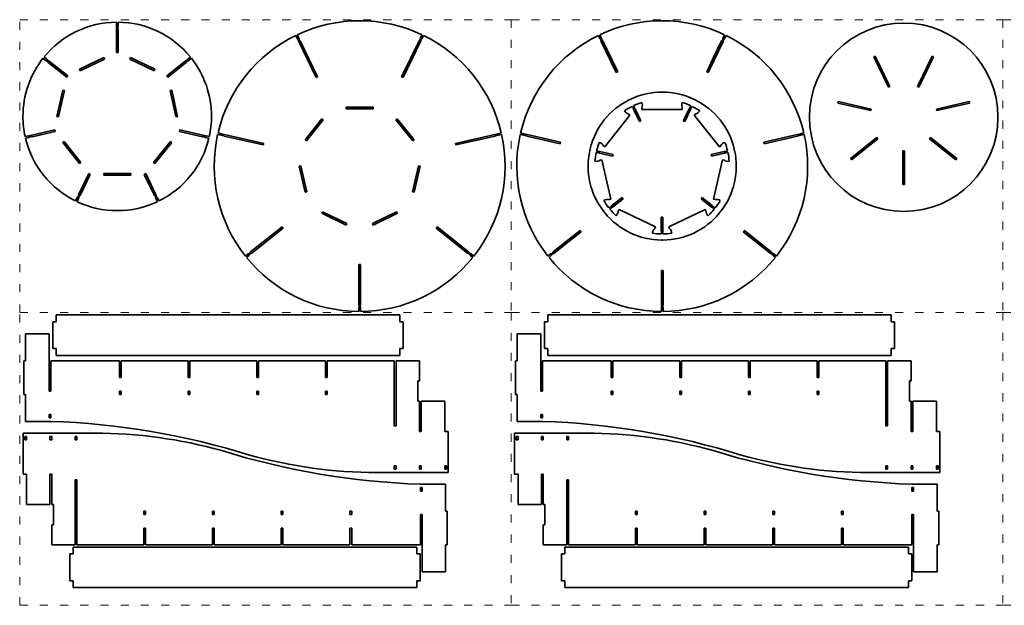
# Model space of a CAD drawing. Extents: x -526 to 2394, y 56 to 926.
# Drawn here: x -526 to 937, y 56 to 926 of the extents above; entities that cross this region are included whole.
import ezdxf

# ---------------------------------------------------------------- set-up
doc = ezdxf.new("R2010")
doc.units = 0
doc.linetypes.add('DASHSPACE', pattern=[30, 12, -18])

msp = doc.modelspace()

# ---------------------------------------------------------------- linework, layer by layer
at = {"color": 7, "linetype": 'DASHSPACE', "lineweight": 13}
for p, q in [((-525.514099, 490.544861), (-525.514099, 925.544861)), ((-525.514099, 925.544861), (204.485901, 925.544861)), ((204.485901, 925.544861), (204.485901, 490.544861)), ((204.485901, 925.544861), (934.48584, 925.544861)), ((934.48584, 925.544861), (934.48584, 490.544861)), ((934.48584, 925.544861), (1664.485962, 925.544861)), ((-525.514099, 55.544872), (-525.514099, 490.544861)), ((-525.514099, 490.544861), (204.485901, 490.544861)), ((204.485901, 490.544861), (204.485901, 55.544872)), ((204.485901, 490.544861), (934.48584, 490.544861)), ((934.48584, 490.544861), (934.48584, 55.544872)), ((934.48584, 490.544861), (1664.485962, 490.544861)), ((-525.514099, 55.544872), (204.485901, 55.544872)), ((204.485901, 55.544872), (934.48584, 55.544872)), ((934.48584, 55.544872), (1664.485962, 55.544872))]:
    msp.add_line(p, q, dxfattribs=at)
at = {"color": 7, "lineweight": 35, "ltscale": 0.125005}
for p, q in [((-381.927795, 916.857666), (-381.927795, 921.857849)), ((-379.427795, 916.857666), (-379.427795, 921.857849))]:
    msp.add_line(p, q, dxfattribs=at)
at = {"color": 7, "lineweight": 35}
for p, q in [((-381.927795, 876.863403), (-381.927795, 911.857422)), ((-379.427795, 876.863403), (-379.427795, 911.857422)), ((-85.357452, 839.416992), (-111.210358, 893.101074)), ((-83.105133, 840.501648), (-108.957916, 894.185791)), ((41.696899, 840.501648), (67.549683, 894.185791)), ((43.949219, 839.416992), (69.802246, 893.101074)), ((338.10907, 893.101074), (351.562561, 865.164612)), ((340.361511, 894.18573), (353.815002, 866.249329)), ((516.869141, 894.18573), (503.415771, 866.249329)), ((519.121582, 893.101074), (505.668213, 865.164612)), ((-454.172424, 842.072266), (-481.531799, 863.890625)), ((-436.661987, 852.020508), (-400.62323, 869.375854)), ((-435.577271, 849.768127), (-399.538513, 867.123474)), ((-361.817078, 867.123474), (-325.778259, 849.768127)), ((-360.732361, 869.375854), (-324.693542, 852.020508)), ((-307.183167, 842.072266), (-279.823792, 863.890625)), ((353.815002, 866.249329), (362.492737, 848.229919)), ((503.415771, 866.249329), (494.738037, 848.229919)), ((742.835083, 870.218506), (764.526611, 825.17572)), ((744.862305, 871.194702), (766.553711, 826.151978)), ((829.606445, 871.194702), (807.914917, 826.151978)), ((831.633545, 870.218506), (809.942139, 825.17572)), ((-455.73114, 840.117676), (-483.090515, 861.936035)), ((-305.624451, 840.117676), (-278.264954, 861.936035)), ((-461.533569, 820.832581), (-470.42804, 781.863403)), ((-459.096252, 820.276245), (-467.863708, 781.863403)), ((-302.259338, 820.276245), (-293.499451, 781.896851)), ((-299.82196, 820.832581), (-290.935364, 781.897827)), ((-40.704132, 795.543823), (-0.704102, 795.543823)), ((-40.704132, 793.043823), (-0.704102, 793.043823)), ((398.436951, 792.185669), (458.436951, 792.185669)), ((689.497437, 801.769287), (738.237671, 790.644653)), ((689.998047, 803.962891), (738.738281, 792.838257)), ((884.470581, 803.962891), (835.730347, 792.838257)), ((884.971313, 801.769287), (836.231079, 790.644653)), ((-101.584259, 746.962585), (-76.644562, 778.23584)), ((-99.629547, 745.40387), (-74.690094, 776.677124)), ((33.28186, 776.677124), (58.221313, 745.40387)), ((35.236328, 778.23584), (60.176025, 746.962585)), ((343.27655, 736.727356), (380.685974, 783.637268)), ((476.187927, 783.637268), (513.597412, 736.727356)), ((-473.574097, 761.942566), (-507.690735, 754.155701)), ((-287.781433, 761.942566), (-253.664856, 754.155701)), ((-473.017761, 759.505249), (-507.134399, 751.718384)), ((-288.337708, 759.505249), (-254.22113, 751.718384)), ((-163.726471, 739.40564), (-221.817413, 752.66449)), ((-163.170197, 741.842957), (-221.261139, 755.101807)), ((121.761963, 741.842957), (179.852905, 755.101807)), ((122.318237, 739.40564), (180.40918, 752.66449)), ((227.502014, 752.66449), (257.73175, 745.764709)), ((228.058411, 755.101807), (258.288025, 748.202026)), ((629.172363, 755.101807), (598.942627, 748.202026)), ((629.72876, 752.66449), (599.499023, 745.764709)), ((708.354736, 719.149902), (747.441406, 750.320496)), ((709.757568, 717.390808), (748.844238, 748.56134)), ((864.711182, 717.390808), (825.624512, 748.56134)), ((866.114014, 719.149902), (827.027344, 750.320496)), ((-436.618225, 711.671448), (-461.557861, 742.944702)), ((-434.663696, 713.230164), (-459.603271, 744.503418)), ((-301.752258, 744.503418), (-326.691833, 713.230164)), ((-299.797668, 742.944702), (-324.737366, 711.671448)), ((352.243713, 659.02356), (338.892517, 717.519226)), ((517.981445, 717.519226), (504.630371, 659.02356)), ((786.109375, 680.621704), (786.109375, 730.615417)), ((788.359375, 680.621704), (788.359375, 730.615417)), ((-101.559967, 669.074707), (-110.460724, 708.071838)), ((-99.122589, 669.631042), (-108.023468, 708.628113)), ((66.615234, 708.628113), (57.714355, 669.631042)), ((69.05249, 708.071838), (60.151733, 669.074707)), ((-423.022949, 696.813721), (-438.206299, 665.285217)), ((-420.770569, 695.729004), (-435.953857, 664.2005)), ((-400.677795, 696.863403), (-380.677795, 696.863403)), ((-400.677795, 694.363403), (-380.677795, 694.363403)), ((-340.585022, 695.729004), (-325.401672, 664.2005)), ((-338.332581, 696.813721), (-323.149231, 665.285217)), ((418.585876, 617.586792), (364.527771, 643.619812)), ((492.346191, 643.619812), (438.288025, 617.586792)), ((-40.649567, 620.531372), (-76.688385, 637.886719)), ((-39.56485, 622.783813), (-75.603546, 640.13916)), ((34.195313, 640.13916), (-1.843384, 622.783813)), ((35.280151, 637.886719), (-0.758667, 620.531372)), ((-135.955475, 617.732788), (-182.540802, 580.582275)), ((-134.396759, 615.778198), (-180.982086, 578.627686)), ((92.988525, 615.778198), (139.573853, 578.627686)), ((94.547241, 617.732788), (141.132568, 580.582275)), ((266.778748, 580.582214), (291.021057, 599.914795)), ((292.579773, 597.960205), (308.21637, 610.430054)), ((564.651123, 597.960205), (549.014404, 610.430054)), ((566.209717, 599.914795), (550.572998, 612.384583)), ((590.452148, 580.582214), (566.209717, 599.914795)), ((268.337463, 578.627625), (292.579773, 597.960205)), ((588.893311, 578.627625), (564.651123, 597.960205)), ((-21.954102, 561.628723), (-21.954102, 502.043884)), ((-19.454102, 561.628723), (-19.454102, 502.043884)), ((427.365417, 502.043823), (427.365417, 533.050964)), ((429.865417, 502.043823), (429.865417, 533.050964)), ((38.80719, 486.904297), (-471.19281, 486.904297)), ((768.807129, 486.904297), (258.80719, 486.904297)), ((-476.19281, 476.904297), (-476.19281, 436.904297)), ((43.80719, 476.904297), (43.80719, 436.904297)), ((253.80719, 476.904297), (253.80719, 436.904297)), ((773.807129, 476.904297), (773.807129, 436.904297)), ((-516.700989, 458.848083), (-481.701019, 458.848083)), ((-516.700989, 458.848083), (-516.700989, 418.840271)), ((-481.701019, 458.848083), (-481.701019, 373.840271)), ((213.299011, 458.848083), (248.299011, 458.848083)), ((213.299011, 458.848083), (213.299011, 418.840271)), ((248.299011, 458.848083), (248.299011, 373.840271)), ((38.80719, 426.904297), (-471.19281, 426.904297)), ((768.807129, 426.904297), (258.80719, 426.904297)), ((-519.200989, 368.848083), (-519.200989, 418.840271)), ((-377.200989, 418.840271), (-479.201019, 418.840271)), ((-479.201019, 373.840271), (-479.201019, 418.840271)), ((-377.200989, 418.840271), (-377.200989, 393.840271)), ((-275.201019, 418.840271), (-374.700989, 418.840271)), ((-374.700989, 418.840271), (-374.700989, 393.840271)), ((-275.201019, 418.840271), (-275.201019, 393.840271)), ((-173.201019, 418.840271), (-272.701019, 418.840271)), ((-272.701019, 418.840271), (-272.701019, 393.840271)), ((-173.201019, 418.840271), (-173.201019, 393.840271)), ((-71.201019, 418.840271), (-170.701019, 418.840271)), ((-170.701019, 418.840271), (-170.701019, 393.840271)), ((-71.201019, 418.840271), (-71.201019, 393.840271)), ((30.799011, 418.840271), (-68.701019, 418.840271)), ((-68.701019, 418.840271), (-68.701019, 393.840271)), ((30.799011, 322.425232), (30.799011, 418.840271)), ((33.299011, 322.425232), (33.299011, 418.840271)), ((68.299011, 418.840271), (33.299011, 418.840271)), ((68.299011, 418.840271), (68.299011, 388.840271)), ((210.799011, 368.848083), (210.799011, 418.840271)), ((352.799011, 418.840271), (250.799011, 418.840271)), ((250.799011, 373.840271), (250.799011, 418.840271)), ((352.799011, 418.840271), (352.799011, 393.840271)), ((454.799011, 418.840271), (355.299011, 418.840271)), ((355.299011, 418.840271), (355.299011, 393.840271)), ((454.799011, 418.840271), (454.799011, 393.840271)), ((556.79895, 418.840271), (457.299011, 418.840271)), ((457.299011, 418.840271), (457.299011, 393.840271)), ((556.79895, 418.840271), (556.79895, 393.840271)), ((658.79895, 418.840271), (559.29895, 418.840271)), ((559.29895, 418.840271), (559.29895, 393.840271)), ((658.79895, 418.840271), (658.79895, 393.840271)), ((760.79895, 418.840271), (661.29895, 418.840271)), ((661.29895, 418.840271), (661.29895, 393.840271)), ((760.79895, 322.425232), (760.79895, 418.840271)), ((763.29895, 322.425232), (763.29895, 418.840271)), ((798.29895, 418.840271), (763.29895, 418.840271)), ((798.29895, 418.840271), (798.29895, 388.840271)), ((65.799011, 388.840271), (65.799011, 358.840271)), ((795.79895, 388.840271), (795.79895, 358.840271)), ((-516.700989, 368.848083), (-516.700989, 328.840271)), ((213.299011, 368.848083), (213.299011, 328.840271)), ((68.299011, 313.844421), (68.299011, 358.840271)), ((105.799011, 358.840271), (70.799011, 358.840271)), ((70.799011, 313.844421), (70.799011, 358.840271)), ((105.799011, 358.840271), (105.799011, 313.845276)), ((798.29895, 313.844421), (798.29895, 358.840271)), ((835.79895, 358.840271), (800.79895, 358.840271)), ((800.79895, 313.844421), (800.79895, 358.840271)), ((835.79895, 358.840271), (835.79895, 313.845276)), ((-516.700989, 328.840271), (-479.201019, 328.840271)), ((213.299011, 328.840271), (250.799011, 328.840271)), ((-414.530457, 311.352234), (-520.522522, 311.352234)), ((-520.522522, 250.347244), (-520.522522, 311.352234)), ((110.799011, 313.845276), (110.799011, 252.840286)), ((315.469543, 311.352234), (209.477478, 311.352234)), ((209.477478, 250.347244), (209.477478, 311.352234)), ((840.79895, 313.845276), (840.79895, 252.840286)), ((-515.522522, 205.352249), (-515.522522, 250.347244)), ((-480.522522, 250.348099), (-480.522522, 205.352249)), ((-478.022522, 250.348099), (-478.022522, 205.352249)), ((4.806946, 252.840286), (110.799011, 252.840286)), ((214.477478, 205.352249), (214.477478, 250.347244)), ((249.477478, 250.348099), (249.477478, 205.352249)), ((251.977478, 250.348099), (251.977478, 205.352249)), ((734.806885, 252.840286), (840.79895, 252.840286)), ((-443.022522, 241.767288), (-443.022522, 145.352234)), ((-440.522522, 241.767288), (-440.522522, 145.352234)), ((106.977478, 235.352249), (69.477478, 235.352249)), ((106.977478, 195.344437), (106.977478, 235.352249)), ((286.977478, 241.767288), (286.977478, 145.352234)), ((289.477478, 241.767288), (289.477478, 145.352234)), ((836.977539, 235.352249), (799.477539, 235.352249)), ((836.977539, 195.344437), (836.977539, 235.352249)), ((-515.522522, 205.352249), (-480.522522, 205.352249)), ((-475.522522, 175.352249), (-475.522522, 205.352249)), ((214.477478, 205.352249), (249.477478, 205.352249)), ((254.477478, 175.352249), (254.477478, 205.352249)), ((69.477478, 190.352249), (69.477478, 145.352234)), ((71.977478, 105.344437), (71.977478, 190.352249)), ((109.477478, 195.344437), (109.477478, 145.352234)), ((799.477539, 190.352249), (799.477539, 145.352234)), ((801.977539, 105.344437), (801.977539, 190.352249)), ((839.477539, 195.344437), (839.477539, 145.352234)), ((-478.022522, 145.352234), (-478.022522, 175.352249)), ((-341.022522, 145.352234), (-341.022522, 170.352234)), ((-338.522522, 145.352234), (-338.522522, 170.352234)), ((-239.022522, 145.352234), (-239.022522, 170.352234)), ((-236.522522, 145.352234), (-236.522522, 170.352234)), ((-137.022522, 145.352234), (-137.022522, 170.352234)), ((-134.522522, 145.352234), (-134.522522, 170.352234)), ((-35.022522, 145.352234), (-35.022522, 170.352234)), ((-32.522522, 145.352234), (-32.522522, 170.352234)), ((251.977478, 145.352234), (251.977478, 175.352249)), ((388.977478, 145.352234), (388.977478, 170.352234)), ((391.477478, 145.352234), (391.477478, 170.352234)), ((490.977539, 145.352234), (490.977539, 170.352234)), ((493.477539, 145.352234), (493.477539, 170.352234)), ((592.977539, 145.352234), (592.977539, 170.352234)), ((595.477539, 145.352234), (595.477539, 170.352234)), ((694.977539, 145.352234), (694.977539, 170.352234)), ((697.477539, 145.352234), (697.477539, 170.352234)), ((-478.022522, 145.352234), (-443.022522, 145.352234)), ((-450.862244, 131.91626), (-450.862244, 91.916275)), ((64.137756, 141.91626), (-445.862244, 141.91626)), ((-440.522522, 145.352234), (-341.022522, 145.352234)), ((-338.522522, 145.352234), (-239.022522, 145.352234)), ((-236.522522, 145.352234), (-137.022522, 145.352234)), ((-134.522522, 145.352234), (-35.022522, 145.352234)), ((-32.522522, 145.352234), (69.477478, 145.352234)), ((69.137756, 131.91626), (69.137756, 91.916275)), ((106.977478, 105.344437), (106.977478, 145.352234)), ((251.977478, 145.352234), (286.977478, 145.352234)), ((279.137756, 131.91626), (279.137756, 91.916275)), ((794.137695, 141.91626), (284.137756, 141.91626)), ((289.477478, 145.352234), (388.977478, 145.352234)), ((391.477478, 145.352234), (490.977539, 145.352234)), ((493.477539, 145.352234), (592.977539, 145.352234)), ((595.477539, 145.352234), (694.977539, 145.352234)), ((697.477539, 145.352234), (799.477539, 145.352234)), ((799.137695, 131.91626), (799.137695, 91.916275)), ((836.977539, 105.344437), (836.977539, 145.352234)), ((106.977478, 105.344437), (71.977478, 105.344437)), ((836.977539, 105.344437), (801.977539, 105.344437)), ((64.137756, 81.916275), (-445.862244, 81.916275)), ((794.137695, 81.916275), (284.137756, 81.916275))]:
    msp.add_line(p, q, dxfattribs=at)
at = {"color": 7, "lineweight": 35, "ltscale": 0.12491}
for p, q in [((-113.379791, 897.605957), (-115.547638, 902.107544)), ((-111.12735, 898.690674), (-113.295197, 903.192261)), ((71.971558, 897.605957), (74.139404, 902.107544)), ((333.77179, 902.107483), (335.939636, 897.605896)), ((336.024231, 903.1922), (338.192078, 898.690613))]:
    msp.add_line(p, q, dxfattribs=at)
at = {"color": 7, "lineweight": 35, "ltscale": 0.124908}
for p, q in [((69.719238, 898.690674), (71.886963, 903.192261)), ((-186.449982, 577.464783), (-190.356232, 574.349609)), ((-184.891266, 575.510193), (-188.797516, 572.39502)), ((143.483032, 575.510193), (147.389282, 572.39502)), ((145.041748, 577.464783), (148.947998, 574.349609)), ((-21.954102, 497.043884), (-21.954102, 492.047546)), ((-19.454102, 497.043884), (-19.454102, 492.047546)), ((427.365417, 492.047485), (427.365417, 497.043823)), ((429.865417, 492.047485), (429.865417, 497.043823))]:
    msp.add_line(p, q, dxfattribs=at)
at = {"color": 7, "lineweight": 35, "ltscale": 0.124911}
for p, q in [((521.206543, 903.1922), (519.038574, 898.690613)), ((523.458984, 902.107483), (521.291016, 897.605896)), ((258.963196, 574.349548), (262.869568, 577.464783)), ((260.521912, 572.394958), (264.428284, 575.510193))]:
    msp.add_line(p, q, dxfattribs=at)
at = {"color": 7, "lineweight": 35, "ltscale": 0.125004}
for p, q in [((-486.999878, 865.05365), (-490.90918, 868.171204)), ((-485.441162, 867.00824), (-489.350464, 870.125793)), ((-275.914368, 867.00824), (-272.005066, 870.125793)), ((-274.355652, 865.05365), (-270.44635, 868.171204)), ((-512.565552, 753.04303), (-517.440369, 751.93042)), ((-440.375793, 660.780212), (-442.545288, 656.275208)), ((-438.123352, 659.695496), (-440.292847, 655.190491))]:
    msp.add_line(p, q, dxfattribs=at)
at = {"color": 7, "lineweight": 35, "ltscale": 0.062499}
for p, q in [((-400.62323, 869.375854), (-399.538513, 867.123474)), ((-360.732361, 869.375854), (-361.817078, 867.123474)), ((-436.661987, 852.020508), (-435.577271, 849.768127)), ((-324.693542, 852.020508), (-325.778259, 849.768127)), ((-290.921204, 781.835449), (-293.358459, 781.279114)), ((501.834717, 722.656067), (501.278564, 725.093384)), ((-436.618225, 711.671448), (-434.663696, 713.230164)), ((-420.770569, 695.729004), (-423.022949, 696.813721)), ((363.443054, 641.367432), (364.527771, 643.619812)), ((493.430908, 641.367432), (492.346191, 643.619812)), ((417.50116, 615.334412), (418.585876, 617.586792)), ((438.288025, 617.586792), (439.372742, 615.334412)), ((306.657654, 612.384583), (308.21637, 610.430054))]:
    msp.add_line(p, q, dxfattribs=at)
at = {"color": 7, "lineweight": 35, "ltscale": 0.030339}
msp.add_line((-381.927795, 876.863403), (-380.714233, 876.863403), dxfattribs=at)
at = {"color": 7, "lineweight": 35, "ltscale": 0.03125}
msp.add_line((-380.677795, 876.863403), (-379.427795, 876.863403), dxfattribs=at)
at = {"color": 7, "lineweight": 35, "ltscale": 0.5}
for p, q in [((351.562561, 865.164612), (360.240295, 847.145264)), ((505.668213, 865.164612), (496.990479, 847.145264))]:
    msp.add_line(p, q, dxfattribs=at)
at = {"color": 7, "lineweight": 35, "ltscale": 0.0625}
for p, q in [((362.492737, 848.229919), (360.240295, 847.145264)), ((496.990479, 847.145264), (494.738037, 848.229919)), ((-455.73114, 840.117676), (-454.172424, 842.072266)), ((-307.183167, 842.072266), (-305.624451, 840.117676)), ((-461.533569, 820.832581), (-459.096252, 820.276245)), ((-40.704132, 795.543823), (-40.704132, 793.043823)), ((-0.704102, 795.543823), (-0.704102, 793.043823)), ((398.436951, 792.185669), (398.436951, 794.685669)), ((458.436951, 792.185669), (458.436951, 794.685669)), ((378.731384, 785.195984), (380.685974, 783.637268)), ((478.142517, 785.195984), (476.187927, 783.637268)), ((-473.017761, 759.505249), (-473.574097, 761.942566)), ((-287.781433, 761.942566), (-288.337708, 759.505249)), ((-461.557861, 742.944702), (-459.603271, 744.503418)), ((-299.797668, 742.944702), (-301.752258, 744.503418)), ((-163.726471, 739.40564), (-163.170197, 741.842957)), ((121.761963, 741.842957), (122.318237, 739.40564)), ((277.78656, 743.751648), (277.230286, 741.314331)), ((343.27655, 736.727356), (341.32196, 738.286072)), ((513.597412, 736.727356), (515.552002, 738.286072)), ((580.000488, 741.314331), (579.444092, 743.751648)), ((355.59552, 725.093384), (355.039246, 722.656067)), ((-400.677795, 694.363403), (-400.677795, 696.863403)), ((-360.677795, 694.363403), (-360.677795, 696.863403)), ((427.186951, 632.185669), (429.686951, 632.185669)), ((-134.396759, 615.778198), (-135.955475, 617.732788)), ((94.547241, 617.732788), (92.988525, 615.778198)), ((-19.454102, 561.628723), (-21.954102, 561.628723)), ((427.365417, 553.050903), (429.865417, 553.050903)), ((-516.700989, 418.840271), (-519.200989, 418.840271)), ((213.299011, 418.840271), (210.799011, 418.840271)), ((-377.200989, 393.840271), (-374.700989, 393.840271)), ((-275.201019, 393.840271), (-272.701019, 393.840271)), ((-173.201019, 393.840271), (-170.701019, 393.840271)), ((-71.201019, 393.840271), (-68.701019, 393.840271)), ((68.299011, 388.840271), (65.799011, 388.840271)), ((352.799011, 393.840271), (355.299011, 393.840271)), ((454.799011, 393.840271), (457.299011, 393.840271)), ((556.79895, 393.840271), (559.29895, 393.840271)), ((658.79895, 393.840271), (661.29895, 393.840271)), ((798.29895, 388.840271), (795.79895, 388.840271)), ((-519.200989, 368.848083), (-516.700989, 368.848083)), ((-519.200989, 368.840271), (-516.700989, 368.840271)), ((-481.701019, 373.840271), (-479.201019, 373.840271)), ((-377.200989, 373.848572), (-374.700989, 373.848572)), ((-374.700989, 368.848083), (-377.200989, 368.848083)), ((-275.201019, 373.848572), (-272.701019, 373.848572)), ((-272.701019, 368.848083), (-275.201019, 368.848083)), ((-173.201019, 373.848572), (-170.701019, 373.848572)), ((-170.701019, 368.848083), (-173.201019, 368.848083)), ((-71.201019, 373.848572), (-68.701019, 373.848572)), ((-68.701019, 368.848083), (-71.201019, 368.848083)), ((210.799011, 368.848083), (213.299011, 368.848083)), ((210.799011, 368.840271), (213.299011, 368.840271)), ((248.299011, 373.840271), (250.799011, 373.840271)), ((352.799011, 373.848572), (355.299011, 373.848572)), ((355.299011, 368.848083), (352.799011, 368.848083)), ((454.799011, 373.848572), (457.299011, 373.848572)), ((457.299011, 368.848083), (454.799011, 368.848083)), ((556.79895, 373.848572), (559.29895, 373.848572)), ((559.29895, 368.848083), (556.79895, 368.848083)), ((658.79895, 373.848572), (661.29895, 373.848572)), ((661.29895, 368.848083), (658.79895, 368.848083)), ((68.299011, 358.840271), (65.799011, 358.840271)), ((798.29895, 358.840271), (795.79895, 358.840271)), ((-481.701019, 338.846252), (-479.201019, 338.846252)), ((248.299011, 338.846252), (250.799011, 338.846252)), ((-479.201019, 333.84613), (-481.701019, 333.84613)), ((30.799011, 322.425232), (33.299011, 322.425232)), ((250.799011, 333.84613), (248.299011, 333.84613)), ((760.79895, 322.425232), (763.29895, 322.425232)), ((68.299011, 313.844421), (70.799011, 313.844421)), ((798.29895, 313.844421), (800.79895, 313.844421)), ((-515.522522, 306.352234), (-518.022522, 306.352234)), ((-515.522522, 301.352234), (-518.022522, 301.352234)), ((-478.022522, 306.352234), (-480.522522, 306.352234)), ((-478.022522, 301.352234), (-480.522522, 301.352234)), ((-440.522522, 306.352234), (-443.022522, 306.352234)), ((-440.522522, 301.352234), (-443.022522, 301.352234)), ((214.477478, 306.352234), (211.977478, 306.352234)), ((214.477478, 301.352234), (211.977478, 301.352234)), ((251.977478, 306.352234), (249.477478, 306.352234)), ((251.977478, 301.352234), (249.477478, 301.352234)), ((289.477478, 306.352234), (286.977478, 306.352234)), ((289.477478, 301.352234), (286.977478, 301.352234)), ((-478.022522, 250.348099), (-480.522522, 250.348099)), ((30.799011, 262.840271), (33.299011, 262.840271)), ((30.799011, 257.840271), (33.299011, 257.840271)), ((68.299011, 262.840271), (70.799011, 262.840271)), ((68.299011, 257.840271), (70.799011, 257.840271)), ((105.799011, 262.840271), (108.299011, 262.840271)), ((105.799011, 257.840271), (108.299011, 257.840271)), ((251.977478, 250.348099), (249.477478, 250.348099)), ((760.79895, 262.840271), (763.29895, 262.840271)), ((760.79895, 257.840271), (763.29895, 257.840271)), ((798.29895, 262.840271), (800.79895, 262.840271)), ((798.29895, 257.840271), (800.79895, 257.840271)), ((835.79895, 262.840271), (838.29895, 262.840271)), ((835.79895, 257.840271), (838.29895, 257.840271)), ((-440.522522, 241.767288), (-443.022522, 241.767288)), ((289.477478, 241.767288), (286.977478, 241.767288)), ((69.477478, 230.34639), (71.977478, 230.34639)), ((71.977478, 225.346268), (69.477478, 225.346268)), ((799.477539, 230.34639), (801.977539, 230.34639)), ((801.977539, 225.346268), (799.477539, 225.346268)), ((-478.022522, 205.352249), (-475.522522, 205.352249)), ((251.977478, 205.352249), (254.477478, 205.352249)), ((-341.022522, 195.344437), (-338.522522, 195.344437)), ((-338.522522, 190.343948), (-341.022522, 190.343948)), ((-239.022522, 195.344437), (-236.522522, 195.344437)), ((-236.522522, 190.343948), (-239.022522, 190.343948)), ((-137.022522, 195.344437), (-134.522522, 195.344437)), ((-134.522522, 190.343948), (-137.022522, 190.343948)), ((-35.022522, 195.344437), (-32.522522, 195.344437)), ((-32.522522, 190.343948), (-35.022522, 190.343948)), ((71.977478, 190.352249), (69.477478, 190.352249)), ((109.477478, 195.352249), (106.977478, 195.352249)), ((109.477478, 195.344437), (106.977478, 195.344437)), ((388.977478, 195.344437), (391.477478, 195.344437)), ((391.477478, 190.343948), (388.977478, 190.343948)), ((490.977539, 195.344437), (493.477539, 195.344437)), ((493.477539, 190.343948), (490.977539, 190.343948)), ((592.977539, 195.344437), (595.477539, 195.344437)), ((595.477539, 190.343948), (592.977539, 190.343948)), ((694.977539, 195.344437), (697.477539, 195.344437)), ((697.477539, 190.343948), (694.977539, 190.343948)), ((801.977539, 190.352249), (799.477539, 190.352249)), ((839.477539, 195.352249), (836.977539, 195.352249)), ((839.477539, 195.344437), (836.977539, 195.344437)), ((-478.022522, 175.352249), (-475.522522, 175.352249)), ((-338.522522, 170.352234), (-341.022522, 170.352234)), ((-236.522522, 170.352234), (-239.022522, 170.352234)), ((-134.522522, 170.352234), (-137.022522, 170.352234)), ((-32.522522, 170.352234), (-35.022522, 170.352234)), ((251.977478, 175.352249), (254.477478, 175.352249)), ((391.477478, 170.352234), (388.977478, 170.352234)), ((493.477539, 170.352234), (490.977539, 170.352234)), ((595.477539, 170.352234), (592.977539, 170.352234)), ((697.477539, 170.352234), (694.977539, 170.352234)), ((106.977478, 145.352234), (109.477478, 145.352234)), ((836.977539, 145.352234), (839.477539, 145.352234))]:
    msp.add_line(p, q, dxfattribs=at)
at = {"color": 7, "lineweight": 35, "ltscale": 0.062497}
for p, q in [((-85.357452, 839.416992), (-83.105133, 840.501648)), ((41.696899, 840.501648), (43.949219, 839.416992)), ((549.014404, 610.430054), (550.572998, 612.384583))]:
    msp.add_line(p, q, dxfattribs=at)
at = {"color": 7, "lineweight": 35, "ltscale": 0.062502}
for p, q in [((-299.82196, 820.832581), (-302.259338, 820.276245)), ((-101.584259, 746.962585), (-99.629547, 745.40387)), ((60.176025, 746.962585), (58.221313, 745.40387)), ((-101.559967, 669.074707), (-99.122589, 669.631042)), ((60.151733, 669.074707), (57.714355, 669.631042)), ((369.020203, 661.401245), (370.579041, 659.446655)), ((-76.688385, 637.886719), (-75.603546, 640.13916)), ((35.280151, 637.886719), (34.195313, 640.13916))]:
    msp.add_line(p, q, dxfattribs=at)
at = {"color": 7, "lineweight": 35, "ltscale": 0.056248}
msp.add_line((764.526611, 825.17572), (766.553711, 826.151978), dxfattribs=at)
at = {"color": 7, "lineweight": 35, "ltscale": 0.056251}
for p, q in [((807.914917, 826.151978), (809.942139, 825.17572)), ((835.730347, 792.838257), (836.231079, 790.644653))]:
    msp.add_line(p, q, dxfattribs=at)
at = {"color": 7, "lineweight": 35, "ltscale": 0.499794}
for p, q in [((386.095398, 792.227966), (394.76947, 774.216003)), ((388.347839, 793.312683), (397.021912, 775.30072)), ((468.526062, 793.312683), (459.85199, 775.30072)), ((470.778503, 792.227966), (462.104431, 774.216003)), ((427.186951, 612.193909), (427.186951, 632.185669)), ((429.686951, 612.193909), (429.686951, 632.185669))]:
    msp.add_line(p, q, dxfattribs=at)
at = {"color": 7, "lineweight": 35, "ltscale": 0.05625}
for p, q in [((738.237671, 790.644653), (738.738281, 792.838257)), ((748.844238, 748.56134), (747.441406, 750.320496)), ((827.027344, 750.320496), (825.624512, 748.56134)), ((788.359375, 730.615417), (786.109375, 730.615417))]:
    msp.add_line(p, q, dxfattribs=at)
at = {"color": 7, "lineweight": 35, "ltscale": 0.061779}
msp.add_line((-470.40625, 781.829041), (-467.99707, 781.279114), dxfattribs=at)
at = {"color": 7, "lineweight": 35, "ltscale": 0.014125}
msp.add_line((-467.99707, 781.279114), (-467.871338, 781.829956), dxfattribs=at)
at = {"color": 7, "lineweight": 35, "ltscale": 0.014983}
msp.add_line((-293.358459, 781.279114), (-293.491882, 781.863403), dxfattribs=at)
at = {"color": 7, "lineweight": 35, "ltscale": 0.000717}
msp.add_line((-290.921204, 781.835449), (-290.927551, 781.863403), dxfattribs=at)
at = {"color": 7, "lineweight": 35, "ltscale": 0.062498}
for p, q in [((-76.644562, 778.23584), (-74.690094, 776.677124)), ((35.236328, 778.23584), (33.28186, 776.677124)), ((-324.737366, 711.671448), (-326.691833, 713.230164)), ((-110.460724, 708.071838), (-108.023468, 708.628113)), ((69.05249, 708.071838), (66.615234, 708.628113)), ((352.243713, 659.02356), (349.806458, 658.467285)), ((504.630371, 659.02356), (507.067627, 658.467285))]:
    msp.add_line(p, q, dxfattribs=at)
at = {"color": 7, "lineweight": 35, "ltscale": 0.062501}
for p, q in [((397.021912, 775.30072), (394.76947, 774.216003)), ((462.104431, 774.216003), (459.85199, 775.30072)), ((338.892517, 717.519226), (336.455139, 716.962952)), ((-338.332581, 696.813721), (-340.585022, 695.729004)), ((-40.649567, 620.531372), (-39.56485, 622.783813)), ((-0.758667, 620.531372), (-1.843384, 622.783813))]:
    msp.add_line(p, q, dxfattribs=at)
at = {"color": 7, "lineweight": 35, "ltscale": 0.125003}
for p, q in [((-512.009277, 750.605713), (-516.884033, 749.493103)), ((-249.346252, 750.605713), (-244.471497, 749.493042)), ((-481.701019, 333.84613), (-481.701019, 338.846252)), ((-479.201019, 333.84613), (-479.201019, 338.846252)), ((248.299011, 333.84613), (248.299011, 338.846252)), ((250.799011, 333.84613), (250.799011, 338.846252)), ((69.477478, 230.34639), (69.477478, 225.346268)), ((71.977478, 230.34639), (71.977478, 225.346268)), ((799.477539, 230.34639), (799.477539, 225.346268)), ((801.977539, 230.34639), (801.977539, 225.346268))]:
    msp.add_line(p, q, dxfattribs=at)
at = {"color": 7, "lineweight": 35, "ltscale": 0.125006}
for p, q in [((-248.789978, 753.04303), (-243.9151, 751.930359)), ((-323.232239, 659.695496), (-321.062683, 655.19043)), ((-320.979797, 660.780212), (-318.810242, 656.275146))]:
    msp.add_line(p, q, dxfattribs=at)
at = {"color": 7, "lineweight": 35, "ltscale": 0.124912}
for p, q in [((-226.692047, 753.7771), (-231.563263, 754.888916)), ((185.283813, 753.7771), (190.155029, 754.888916)), ((218.312561, 757.326172), (223.183777, 756.214417))]:
    msp.add_line(p, q, dxfattribs=at)
at = {"color": 7, "lineweight": 35, "ltscale": 0.124909}
for p, q in [((-226.135773, 756.214417), (-231.006866, 757.326233)), ((184.727539, 756.214417), (189.598633, 757.326233)), ((217.756287, 754.888855), (222.62738, 753.777039)), ((638.918213, 757.326172), (634.047119, 756.214417)), ((639.474365, 754.888855), (634.603271, 753.777039)), ((596.70874, 572.394958), (592.80249, 575.510193)), ((598.267578, 574.349548), (594.361328, 577.464783))]:
    msp.add_line(p, q, dxfattribs=at)
at = {"color": 7, "lineweight": 35, "ltscale": 0.499999}
for p, q in [((257.73175, 745.764709), (277.230286, 741.314331)), ((258.288025, 748.202026), (277.78656, 743.751648)), ((598.942627, 748.202026), (579.444092, 743.751648)), ((599.499023, 745.764709), (580.000488, 741.314331)), ((291.021057, 599.914795), (306.657654, 612.384583))]:
    msp.add_line(p, q, dxfattribs=at)
at = {"color": 7, "lineweight": 35, "ltscale": 0.499796}
msp.add_line((335.548645, 727.104675), (355.039246, 722.656067), dxfattribs=at)
at = {"color": 7, "lineweight": 35, "ltscale": 0.499793}
for p, q in [((336.105042, 729.541992), (355.59552, 725.093384)), ((520.769043, 729.541992), (501.278564, 725.093384)), ((353.390076, 648.936584), (369.020203, 661.401245)), ((503.483887, 648.936584), (487.85376, 661.401245))]:
    msp.add_line(p, q, dxfattribs=at)
at = {"color": 7, "lineweight": 35, "ltscale": 0.499799}
for p, q in [((521.325439, 727.104675), (501.834717, 722.656067)), ((501.925293, 646.981995), (486.294861, 659.446655))]:
    msp.add_line(p, q, dxfattribs=at)
at = {"color": 7, "lineweight": 35, "ltscale": 0.062504}
msp.add_line((517.981445, 717.519226), (520.418945, 716.962952), dxfattribs=at)
at = {"color": 7, "lineweight": 35, "ltscale": 0.499185}
msp.add_line((-360.677795, 696.863403), (-380.645203, 696.863403), dxfattribs=at)
at = {"color": 7, "lineweight": 35, "ltscale": 0.499161}
msp.add_line((-360.677795, 694.363403), (-380.644226, 694.363403), dxfattribs=at)
at = {"color": 7, "lineweight": 35, "ltscale": 0.499795}
msp.add_line((354.948792, 646.981995), (370.579041, 659.446655), dxfattribs=at)
at = {"color": 7, "lineweight": 35, "ltscale": 0.062503}
msp.add_line((486.294861, 659.446655), (487.85376, 661.401245), dxfattribs=at)
at = {"color": 7, "lineweight": 35, "ltscale": 0.499998}
for p, q in [((427.365417, 533.050964), (427.365417, 553.050903)), ((429.865417, 533.050964), (429.865417, 553.050903))]:
    msp.add_line(p, q, dxfattribs=at)
at = {"color": 7, "lineweight": 35, "ltscale": 0.25}
for p, q in [((-471.19281, 486.904297), (-471.19281, 476.904297)), ((38.80719, 486.904297), (38.80719, 476.904297)), ((258.80719, 486.904297), (258.80719, 476.904297)), ((768.807129, 486.904297), (768.807129, 476.904297)), ((-471.19281, 436.904297), (-471.19281, 426.904297)), ((38.80719, 436.904297), (38.80719, 426.904297)), ((258.80719, 436.904297), (258.80719, 426.904297)), ((768.807129, 436.904297), (768.807129, 426.904297)), ((-445.862244, 141.91626), (-445.862244, 131.91626)), ((64.137756, 141.91626), (64.137756, 131.91626)), ((284.137756, 141.91626), (284.137756, 131.91626)), ((794.137695, 141.91626), (794.137695, 131.91626)), ((-445.862244, 91.916275), (-445.862244, 81.916275)), ((64.137756, 91.916275), (64.137756, 81.916275)), ((284.137756, 91.916275), (284.137756, 81.916275)), ((794.137695, 91.916275), (794.137695, 81.916275))]:
    msp.add_line(p, q, dxfattribs=at)
at = {"color": 7, "lineweight": 35, "ltscale": 0.125}
for p, q in [((-476.19281, 476.904297), (-471.19281, 476.904297)), ((38.80719, 476.904297), (43.80719, 476.904297)), ((253.80719, 476.904297), (258.80719, 476.904297)), ((768.807129, 476.904297), (773.807129, 476.904297)), ((-476.19281, 436.904297), (-471.19281, 436.904297)), ((38.80719, 436.904297), (43.80719, 436.904297)), ((253.80719, 436.904297), (258.80719, 436.904297)), ((768.807129, 436.904297), (773.807129, 436.904297)), ((110.799011, 313.845276), (105.799011, 313.845276)), ((110.799011, 313.845276), (105.799011, 313.845276)), ((840.79895, 313.845276), (835.79895, 313.845276)), ((840.79895, 313.845276), (835.79895, 313.845276)), ((-518.022522, 301.352234), (-518.022522, 306.352234)), ((-515.522522, 301.352234), (-515.522522, 306.352234)), ((-480.522522, 301.352234), (-480.522522, 306.352234)), ((-478.022522, 301.352234), (-478.022522, 306.352234)), ((-443.022522, 301.352234), (-443.022522, 306.352234)), ((-440.522522, 301.352234), (-440.522522, 306.352234)), ((211.977478, 301.352234), (211.977478, 306.352234)), ((214.477478, 301.352234), (214.477478, 306.352234)), ((249.477478, 301.352234), (249.477478, 306.352234)), ((251.977478, 301.352234), (251.977478, 306.352234)), ((286.977478, 301.352234), (286.977478, 306.352234)), ((289.477478, 301.352234), (289.477478, 306.352234)), ((-520.522522, 250.347244), (-515.522522, 250.347244)), ((-520.522522, 250.347244), (-515.522522, 250.347244)), ((30.799011, 262.840271), (30.799011, 257.840271)), ((33.299011, 262.840271), (33.299011, 257.840271)), ((68.299011, 262.840271), (68.299011, 257.840271)), ((70.799011, 262.840271), (70.799011, 257.840271)), ((105.799011, 262.840271), (105.799011, 257.840271)), ((108.299011, 262.840271), (108.299011, 257.840271)), ((209.477478, 250.347244), (214.477478, 250.347244)), ((209.477478, 250.347244), (214.477478, 250.347244)), ((760.79895, 262.840271), (760.79895, 257.840271)), ((763.29895, 262.840271), (763.29895, 257.840271)), ((798.29895, 262.840271), (798.29895, 257.840271)), ((800.79895, 262.840271), (800.79895, 257.840271)), ((835.79895, 262.840271), (835.79895, 257.840271)), ((838.29895, 262.840271), (838.29895, 257.840271)), ((-450.862244, 131.91626), (-445.862244, 131.91626)), ((64.137756, 131.91626), (69.137756, 131.91626)), ((279.137756, 131.91626), (284.137756, 131.91626)), ((794.137695, 131.91626), (799.137695, 131.91626)), ((-450.862244, 91.916275), (-445.862244, 91.916275)), ((64.137756, 91.916275), (69.137756, 91.916275)), ((279.137756, 91.916275), (284.137756, 91.916275)), ((794.137695, 91.916275), (799.137695, 91.916275))]:
    msp.add_line(p, q, dxfattribs=at)
at = {"color": 7, "lineweight": 35, "ltscale": 0.000195}
for p, q in [((-519.200989, 368.840271), (-519.200989, 368.848083)), ((210.799011, 368.840271), (210.799011, 368.848083)), ((109.477478, 195.352249), (109.477478, 195.344437)), ((839.477539, 195.352249), (839.477539, 195.344437))]:
    msp.add_line(p, q, dxfattribs=at)
at = {"color": 7, "lineweight": 35, "ltscale": 0.125012}
for p, q in [((-377.200989, 373.848572), (-377.200989, 368.848083)), ((-374.700989, 373.848572), (-374.700989, 368.848083)), ((-275.201019, 373.848572), (-275.201019, 368.848083)), ((-272.701019, 373.848572), (-272.701019, 368.848083)), ((-173.201019, 373.848572), (-173.201019, 368.848083)), ((-170.701019, 373.848572), (-170.701019, 368.848083)), ((-71.201019, 373.848572), (-71.201019, 368.848083)), ((-68.701019, 373.848572), (-68.701019, 368.848083)), ((352.799011, 373.848572), (352.799011, 368.848083)), ((355.299011, 373.848572), (355.299011, 368.848083)), ((454.799011, 373.848572), (454.799011, 368.848083)), ((457.299011, 373.848572), (457.299011, 368.848083)), ((556.79895, 373.848572), (556.79895, 368.848083)), ((559.29895, 373.848572), (559.29895, 368.848083)), ((658.79895, 373.848572), (658.79895, 368.848083)), ((661.29895, 373.848572), (661.29895, 368.848083)), ((-341.022522, 190.343948), (-341.022522, 195.344437)), ((-338.522522, 190.343948), (-338.522522, 195.344437)), ((-239.022522, 190.343948), (-239.022522, 195.344437)), ((-236.522522, 190.343948), (-236.522522, 195.344437)), ((-137.022522, 190.343948), (-137.022522, 195.344437)), ((-134.522522, 190.343948), (-134.522522, 195.344437)), ((-35.022522, 190.343948), (-35.022522, 195.344437)), ((-32.522522, 190.343948), (-32.522522, 195.344437)), ((388.977478, 190.343948), (388.977478, 195.344437)), ((391.477478, 190.343948), (391.477478, 195.344437)), ((490.977539, 190.343948), (490.977539, 195.344437)), ((493.477539, 190.343948), (493.477539, 195.344437)), ((592.977539, 190.343948), (592.977539, 195.344437)), ((595.477539, 190.343948), (595.477539, 195.344437)), ((694.977539, 190.343948), (694.977539, 195.344437)), ((697.477539, 190.343948), (697.477539, 195.344437))]:
    msp.add_line(p, q, dxfattribs=at)
at = {"color": 7, "lineweight": 35}
msp.add_circle((787.234375, 780.615417), 140, dxfattribs=at)
for centre, radius, start, end in [((-380.677795, 781.863403), 139.999985, 90.511563, 140.91698), ((-380.677917, 781.86322), 140.000229, 39.083039, 89.488374), ((-20.704102, 708.043823), 216, 64.617292, 115.382713), ((428.615417, 708.043823), 216, 64.617292, 115.382713), ((-387.927734, 914.357544), 6.5, 337.379078, 22.620927), ((-373.427795, 914.357544), 6.5, 157.379074, 202.620926), ((-20.704102, 708.043823), 216, 116.045857, 166.811279), ((-117.700836, 892.750183), 6.5, 3.094421, 48.334151), ((-104.636871, 899.041504), 6.5, 183.094426, 228.334157), ((63.228638, 899.041504), 6.5, 311.665849, 356.905579), ((76.292603, 892.750183), 6.5, 131.665843, 176.905574), ((-20.704102, 708.043823), 216, 13.188717, 63.954142), ((428.615417, 708.043823), 216, 116.045857, 166.811279), ((331.618591, 892.750183), 6.5, 3.094421, 48.334151), ((344.682678, 899.041504), 6.5, 183.094426, 228.334157), ((512.548096, 899.041504), 6.5, 311.665849, 356.905579), ((525.612305, 892.750183), 6.5, 131.665843, 176.905574), ((428.615417, 708.043823), 216, 13.188717, 63.954142), ((-380.677734, 781.863342), 140.000092, 141.940142, 179.999964), ((-488.786133, 858.803894), 6.5, 28.807644, 74.049496), ((-479.745544, 870.140381), 6.5, 208.807643, 254.049484), ((-281.609924, 870.140381), 6.5, 285.950511, 331.192349), ((-272.569397, 858.803894), 6.5, 105.950502, 151.192357), ((-380.678101, 781.863342), 140.00029, 0.021995, 38.059795), ((787.234375, 780.615417), 100, 115.0697, 116.35887), ((787.234375, 780.615417), 100, 63.641121, 64.930305), ((428.615417, 708.043823), 110, 116.365386, 166.491749), ((380.213806, 808.550659), 2, 257.032091, 334.396472), ((428.615417, 708.043823), 110, 64.936815, 115.063184), ((477.016785, 808.550659), 2, 205.603533, 282.967904), ((428.615417, 708.043823), 110, 13.508248, 63.634612), ((381.374207, 794.840454), 10, 208.18156, 254.675601), ((428.436951, 707.185669), 100, 116.430505, 123.970966), ((378.163879, 791.18335), 8, 7.502778, 43.925793), ((394.10968, 798.862488), 8, 187.50278, 223.925788), ((428.436951, 707.185669), 100, 107.457604, 114.998065), ((389.24884, 798.632629), 10, 336.75297, 23.24702), ((467.625183, 798.632629), 10, 156.752978, 203.247022), ((428.436951, 707.185669), 100, 65.001927, 72.542394), ((462.764343, 798.862488), 8, 316.074217, 352.497211), ((478.710144, 791.18335), 8, 136.074212, 172.49722), ((428.436951, 707.185669), 100, 56.029032, 63.5695), ((475.499695, 794.840454), 10, 285.324401, 331.818458), ((787.234375, 780.615417), 100, 166.498265, 167.787449), ((787.234375, 780.615417), 100, 12.212552, 13.501734), ((-380.678894, 781.863586), 139.998901, 180.022029, 192.345726), ((-380.678345, 781.863403), 140.000534, 347.65447, 359.999983), ((-380.678162, 781.863159), 139.999527, 193.368642, 243.774236), ((-511.463257, 759.448914), 6.5, 260.236215, 305.47808), ((-508.236694, 745.3125), 6.5, 80.236213, 125.478075), ((-380.67804, 781.863586), 140.000275, 296.225929, 346.631226), ((-253.118835, 745.3125), 6.5, 54.521927, 99.763785), ((-249.892273, 759.448914), 6.5, 234.521925, 279.76378), ((-20.704102, 708.043823), 216, 167.474435, 218.239861), ((-225.589874, 747.371216), 6.5, 54.522993, 99.76272), ((-222.363312, 761.50769), 6.5, 234.522991, 279.762722), ((-20.704102, 708.043823), 216, 321.760131, 12.525569), ((180.955078, 761.50769), 6.5, 260.23728, 305.477014), ((184.181641, 747.371216), 6.5, 80.237278, 125.477009), ((428.615417, 708.043823), 216, 167.474435, 218.239861), ((223.729675, 747.371216), 6.5, 54.522993, 99.76272), ((226.956116, 761.507629), 6.5, 234.522991, 279.762722), ((428.615417, 708.043823), 216, 321.760131, 12.525569), ((630.274658, 761.507629), 6.5, 260.23728, 305.477014), ((633.501221, 747.371216), 6.5, 80.237278, 125.477009), ((428.615417, 708.043823), 110, 167.793965, 217.920331), ((319.858093, 732.866943), 2, 308.46066, 25.825046), ((428.436951, 707.185669), 100, 158.886169, 166.426643), ((332.507507, 733.563416), 10, 28.181555, 74.675585), ((428.615417, 708.043823), 110, 322.079674, 12.206038), ((524.366455, 733.563416), 10, 105.324413, 151.81844), ((428.436951, 707.185669), 100, 13.57336, 21.113826), ((537.372559, 732.866943), 2, 154.17495, 231.539346), ((330.562561, 725.042419), 10, 259.610139, 306.104162), ((428.436951, 707.185669), 100, 167.859071, 175.399545), ((331.420227, 720.252258), 8, 58.93135, 95.354365), ((335.358459, 737.50708), 8, 238.931359, 275.354374), ((526.311523, 725.042419), 10, 233.895843, 280.38987), ((521.515625, 737.50708), 8, 264.645621, 301.06865), ((525.453857, 720.252258), 8, 84.645633, 121.068655), ((428.436951, 707.185669), 100, 4.60046, 12.140928), ((787.234375, 780.615417), 100, 217.926833, 219.216018), ((787.234375, 780.615417), 100, 320.783987, 322.073172), ((787.234375, 780.615417), 100, 269.355419, 270.644576), ((-444.696838, 665.635986), 6.5, 311.664783, 356.906645), ((-431.632874, 659.344727), 6.5, 131.664792, 176.90664), ((-329.722717, 659.344727), 6.5, 3.093358, 48.335213), ((-316.658752, 665.635986), 6.5, 183.09336, 228.335208), ((348.002991, 648.631226), 10, 79.610124, 126.104157), ((508.871094, 648.631226), 10, 53.895838, 100.389875), ((-380.67804, 781.862122), 139.998688, 244.797153, 270.000079), ((-380.678345, 781.865784), 140.002411, 270.022182, 295.202494), ((428.436951, 707.185669), 100, 210.314751, 217.855212), ((346.697205, 653.319092), 8, 290.359917, 326.782943), ((428.436951, 707.185669), 100, 219.287639, 226.828113), ((357.732117, 639.481812), 8, 110.359922, 146.782937), ((428.436951, 707.185669), 100, 313.171905, 320.712352), ((499.141846, 639.481812), 8, 33.217064, 69.640076), ((510.176758, 653.319092), 8, 213.217063, 249.640078), ((428.436951, 707.185669), 100, 322.14478, 329.685254), ((341.398865, 638.490967), 2, 359.889252, 77.253613), ((428.615417, 708.043823), 110, 219.222534, 269.348889), ((353.452332, 641.797913), 10, 311.038701, 357.532727), ((428.615417, 708.043823), 110, 270.651106, 320.777458), ((503.421631, 641.797913), 10, 182.467264, 228.961304), ((515.832031, 638.490967), 2, 102.746385, 180.110753), ((424.066956, 607.791748), 10, 131.038696, 177.532736), ((432.807068, 607.791748), 10, 2.467269, 48.961303), ((428.436951, 707.185669), 100, 261.74331, 269.283784), ((419.587708, 609.693726), 8, 341.788486, 18.211506), ((437.286316, 609.693726), 8, 161.788494, 198.211506), ((428.436951, 707.185669), 100, 270.716211, 278.256685), ((428.615417, 596.489685), 2, 51.317814, 128.682185), ((-20.704102, 708.043823), 216, 218.903004, 269.668433), ((-188.236359, 583.714539), 6.5, 285.951549, 331.191283), ((-179.195709, 572.37793), 6.5, 105.951561, 151.191292), ((-20.704102, 708.043823), 216, 270.331562, 321.097001), ((137.787476, 572.37793), 6.5, 28.808707, 74.048437), ((146.828125, 583.714539), 6.5, 208.808708, 254.048453), ((428.615417, 708.043823), 216, 218.903004, 269.668433), ((261.083191, 583.714478), 6.5, 285.951549, 331.191283), ((270.12384, 572.37793), 6.5, 105.951561, 151.191292), ((428.615417, 708.043823), 216, 270.331562, 321.097001), ((587.106934, 572.37793), 6.5, 28.808707, 74.048437), ((596.147705, 583.714478), 6.5, 208.808708, 254.048453), ((-27.954132, 499.543884), 6.5, 337.380143, 22.619865), ((-13.454102, 499.543884), 6.5, 157.38014, 202.61986), ((421.365417, 499.543823), 6.5, 337.380143, 22.619865), ((435.865417, 499.543823), 6.5, 157.38014, 202.61986), ((-519.200989, -802.409668), 1131.956909, 72.785638, 87.974913), ((210.799011, -802.409668), 1131.956909, 72.785638, 87.974913), ((-414.530457, -388.647827), 700, 74.335052, 90.000003), ((315.469543, -388.647827), 700, 74.335052, 90.000003), ((109.477478, 1366.602173), 1131.956909, 252.785633, 267.974928), ((4.806946, 952.840271), 700, 254.335068, 269.999997), ((839.477539, 1366.602173), 1131.956909, 252.785633, 267.974928), ((734.806885, 952.840271), 700, 254.335068, 269.999997)]:
    msp.add_arc(centre, radius, start, end, dxfattribs=at)

doc.saveas('drawing.dxf')
